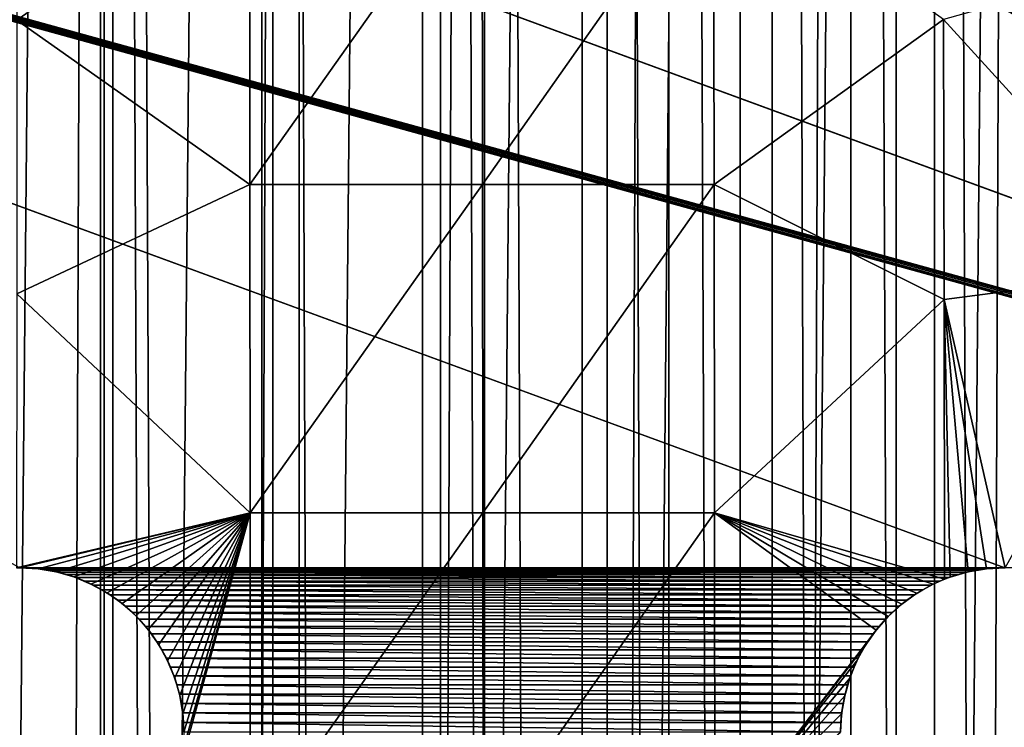
# Model space of a CAD drawing. Units: millimetres. Extents: x -176 to 176, y -7 to 216.
# Drawn here: x -150 to -146, y 174 to 177 of the extents above; entities that cross this region are included whole.
import ezdxf

# ---------------------------------------------------------------- set-up
doc = ezdxf.new("R2010")
doc.units = ezdxf.units.MM
doc.header["$LTSCALE"] = 65.185185
for name, color, linetype in [('300', 7, 'CONTINUOUS'), ('301', 7, 'CONTINUOUS'), ('303', 7, 'CONTINUOUS'), ('310', 7, 'CONTINUOUS'), ('315', 7, 'CONTINUOUS'), ('360', 7, 'CONTINUOUS'), ('378', 7, 'CONTINUOUS'), ('406', 7, 'CONTINUOUS')]:
    doc.layers.add(name, color=color, linetype=linetype)

msp = doc.modelspace()

# ---------------------------------------------------------------- linework, layer by layer
at = {"layer": '300', "color": 7, "linetype": 'CONTINUOUS', "true_color": 0xaaaaaa}
for points in [[(-149.5741, 214.5, -15.9943), (-150.4258, 6.5, -15.9943), (-150.4259, 214.5, -15.9943), (-149.5741, 214.5, -15.9943)], [(-149.5742, 6.5, -15.9943), (-150.4258, 6.5, -15.9943), (-149.5741, 214.5, -15.9943), (-149.5742, 6.5, -15.9943)], [(-148.7234, 6.5, -15.949), (-149.5742, 6.5, -15.9943), (-148.7234, 214.5, -15.949), (-148.7234, 6.5, -15.949)], [(-148.7234, 214.5, -15.949), (-149.5742, 6.5, -15.9943), (-149.5741, 214.5, -15.9943), (-148.7234, 214.5, -15.949)], [(-147.8763, 6.5, -15.8584), (-148.7234, 6.5, -15.949), (-147.8764, 214.5, -15.8584), (-147.8763, 6.5, -15.8584)], [(-147.8764, 214.5, -15.8584), (-148.7234, 6.5, -15.949), (-148.7234, 214.5, -15.949), (-147.8764, 214.5, -15.8584)], [(-147.0354, 214.5, -15.7229), (-147.8763, 6.5, -15.8584), (-147.8764, 214.5, -15.8584), (-147.0354, 214.5, -15.7229)], [(-147.0355, 6.5, -15.723), (-147.8763, 6.5, -15.8584), (-147.0354, 214.5, -15.7229), (-147.0355, 6.5, -15.723)], [(-146.2026, 6.5, -15.5428), (-147.0355, 6.5, -15.723), (-146.2028, 214.5, -15.5429), (-146.2026, 6.5, -15.5428)], [(-146.2028, 214.5, -15.5429), (-147.0355, 6.5, -15.723), (-147.0354, 214.5, -15.7229), (-146.2028, 214.5, -15.5429)], [(-145.3809, 214.5, -15.3188), (-146.2026, 6.5, -15.5428), (-146.2028, 214.5, -15.5429), (-145.3809, 214.5, -15.3188)], [(-145.381, 6.5, -15.3188), (-146.2026, 6.5, -15.5428), (-145.3809, 214.5, -15.3188), (-145.381, 6.5, -15.3188)]]:
    msp.add_3dface(points, dxfattribs=at)
at = {"layer": '301', "color": 7, "linetype": 'CONTINUOUS', "true_color": 0xaaaaaa}
for points in [[(-150.4258, 6.5, 15.9943), (-149.5742, 6.5, 15.9943), (-150.4259, 214.5, 15.9943), (-150.4258, 6.5, 15.9943)], [(-150.4259, 214.5, 15.9943), (-149.5742, 6.5, 15.9943), (-149.5741, 214.5, 15.9943), (-150.4259, 214.5, 15.9943)], [(-149.5742, 6.5, 15.9943), (-148.7234, 6.5, 15.949), (-149.5741, 214.5, 15.9943), (-149.5742, 6.5, 15.9943)], [(-149.5741, 214.5, 15.9943), (-148.7234, 6.5, 15.949), (-148.7234, 214.5, 15.949), (-149.5741, 214.5, 15.9943)], [(-148.7234, 6.5, 15.949), (-147.8763, 6.5, 15.8584), (-147.8764, 214.5, 15.8584), (-148.7234, 6.5, 15.949)], [(-148.7234, 214.5, 15.949), (-148.7234, 6.5, 15.949), (-147.8764, 214.5, 15.8584), (-148.7234, 214.5, 15.949)], [(-147.8763, 6.5, 15.8584), (-147.0355, 6.5, 15.723), (-147.8764, 214.5, 15.8584), (-147.8763, 6.5, 15.8584)], [(-147.8764, 214.5, 15.8584), (-147.0355, 6.5, 15.723), (-147.0354, 214.5, 15.7229), (-147.8764, 214.5, 15.8584)], [(-147.0355, 6.5, 15.723), (-146.2026, 6.5, 15.5428), (-147.0354, 214.5, 15.7229), (-147.0355, 6.5, 15.723)], [(-147.0354, 214.5, 15.7229), (-146.2026, 6.5, 15.5428), (-146.2028, 214.5, 15.5429), (-147.0354, 214.5, 15.7229)], [(-146.2026, 6.5, 15.5428), (-145.381, 6.5, 15.3188), (-146.2028, 214.5, 15.5429), (-146.2026, 6.5, 15.5428)], [(-146.2028, 214.5, 15.5429), (-145.381, 6.5, 15.3188), (-145.3809, 214.5, 15.3188), (-146.2028, 214.5, 15.5429)]]:
    msp.add_3dface(points, dxfattribs=at)
at = {"layer": '303', "color": 7, "linetype": 'CONTINUOUS', "true_color": 0xaaaaaa}
for points in [[(-150.3857, 6.5, -13.9947), (-149.6143, 6.5, -13.9947), (-150.3857, 214.5, -13.9947), (-150.3857, 6.5, -13.9947)], [(-149.6143, 6.5, -13.9947), (-149.6143, 214.5, -13.9947), (-150.3857, 214.5, -13.9947), (-149.6143, 6.5, -13.9947)], [(-149.6143, 6.5, -13.9947), (-148.8438, 6.5, -13.9522), (-149.6143, 214.5, -13.9947), (-149.6143, 6.5, -13.9947)], [(-148.8438, 6.5, -13.9522), (-148.8438, 214.5, -13.9522), (-149.6143, 214.5, -13.9947), (-148.8438, 6.5, -13.9522)], [(-148.8438, 6.5, -13.9522), (-148.0771, 6.5, -13.8673), (-148.8438, 214.5, -13.9522), (-148.8438, 6.5, -13.9522)], [(-148.0771, 6.5, -13.8673), (-148.0771, 214.5, -13.8673), (-148.8438, 214.5, -13.9522), (-148.0771, 6.5, -13.8673)], [(-148.0771, 6.5, -13.8673), (-147.316, 6.5, -13.7403), (-148.0771, 214.5, -13.8673), (-148.0771, 6.5, -13.8673)], [(-147.316, 6.5, -13.7403), (-147.316, 214.5, -13.7403), (-148.0771, 214.5, -13.8673), (-147.316, 6.5, -13.7403)], [(-147.316, 6.5, -13.7403), (-146.5633, 6.5, -13.5716), (-147.316, 214.5, -13.7403), (-147.316, 6.5, -13.7403)], [(-146.5633, 6.5, -13.5716), (-146.5633, 214.5, -13.5716), (-147.316, 214.5, -13.7403), (-146.5633, 6.5, -13.5716)], [(-146.5633, 6.5, -13.5716), (-145.8208, 6.5, -13.3617), (-146.5633, 214.5, -13.5716), (-146.5633, 6.5, -13.5716)], [(-145.8208, 6.5, -13.3617), (-145.8208, 214.5, -13.3617), (-146.5633, 214.5, -13.5716), (-145.8208, 6.5, -13.3617)], [(-145.8208, 6.5, -13.3617), (-145.0911, 6.5, -13.1112), (-145.8208, 214.5, -13.3617), (-145.8208, 6.5, -13.3617)], [(-145.0911, 6.5, -13.1112), (-145.0911, 214.5, -13.1112), (-145.8208, 214.5, -13.3617), (-145.0911, 6.5, -13.1112)]]:
    msp.add_3dface(points, dxfattribs=at)
at = {"layer": '310', "color": 7, "linetype": 'CONTINUOUS', "true_color": 0xc8c8c8}
for points in [[(-159.2565, 179.2952, 6), (-159.2151, 179.2815, 6), (-145.5, 174.25, 6), (-159.2565, 179.2952, 6)], [(-150, 174.25, 6), (-159.2565, 179.2952, 6), (-145.5, 174.25, 6), (-150, 174.25, 6)], [(-159.2151, 179.2815, 6), (-159.173, 179.2702, 6), (-141, 174.25, 6), (-159.2151, 179.2815, 6)], [(-145.5, 174.25, 6), (-159.2151, 179.2815, 6), (-141, 174.25, 6), (-145.5, 174.25, 6)], [(-159.173, 179.2702, 6), (-159.1303, 179.2614, 6), (-141, 174.25, 6), (-159.173, 179.2702, 6)], [(-159.1303, 179.2614, 6), (-159.0871, 179.2551, 6), (-141, 174.25, 6), (-159.1303, 179.2614, 6)], [(-159.0871, 179.2551, 6), (-159.0436, 179.2513, 6), (-141, 174.25, 6), (-159.0871, 179.2551, 6)], [(-159.0436, 179.2513, 6), (-159, 179.25, 6), (-141, 174.25, 6), (-159.0436, 179.2513, 6)], [(-159, 179.25, 6), (-154.5, 179.25, 6), (-140.7849, 174.2185, 6), (-159, 179.25, 6)], [(-141, 174.25, 6), (-159, 179.25, 6), (-140.9564, 174.2487, 6), (-141, 174.25, 6)], [(-140.9564, 174.2487, 6), (-159, 179.25, 6), (-140.9129, 174.2449, 6), (-140.9564, 174.2487, 6)], [(-140.9129, 174.2449, 6), (-159, 179.25, 6), (-140.8697, 174.2386, 6), (-140.9129, 174.2449, 6)], [(-140.8697, 174.2386, 6), (-159, 179.25, 6), (-140.827, 174.2298, 6), (-140.8697, 174.2386, 6)], [(-140.827, 174.2298, 6), (-159, 179.25, 6), (-140.7849, 174.2185, 6), (-140.827, 174.2298, 6)], [(-154.5, 179.25, 6), (-150, 179.25, 6), (-140.7435, 174.2048, 6), (-154.5, 179.25, 6)], [(-140.7849, 174.2185, 6), (-154.5, 179.25, 6), (-140.7435, 174.2048, 6), (-140.7849, 174.2185, 6)], [(-150, 179.25, 6), (-145.5, 179.25, 6), (-140.625, 174.1495, 6), (-150, 179.25, 6)], [(-140.7435, 174.2048, 6), (-150, 179.25, 6), (-140.703, 174.1887, 6), (-140.7435, 174.2048, 6)], [(-140.703, 174.1887, 6), (-150, 179.25, 6), (-140.6634, 174.1702, 6), (-140.703, 174.1887, 6)], [(-140.6634, 174.1702, 6), (-150, 179.25, 6), (-140.625, 174.1495, 6), (-140.6634, 174.1702, 6)], [(-149.9564, 174.2487, 6), (-150, 174.25, 6), (-145.5436, 174.2487, 6), (-149.9564, 174.2487, 6)], [(-145.5436, 174.2487, 6), (-150, 174.25, 6), (-145.5, 174.25, 6), (-145.5436, 174.2487, 6)], [(-149.9129, 174.2449, 6), (-149.9564, 174.2487, 6), (-145.5871, 174.2449, 6), (-149.9129, 174.2449, 6)], [(-145.5871, 174.2449, 6), (-149.9564, 174.2487, 6), (-145.5436, 174.2487, 6), (-145.5871, 174.2449, 6)], [(-149.8697, 174.2386, 6), (-149.9129, 174.2449, 6), (-145.6303, 174.2386, 6), (-149.8697, 174.2386, 6)], [(-145.6303, 174.2386, 6), (-149.9129, 174.2449, 6), (-145.5871, 174.2449, 6), (-145.6303, 174.2386, 6)], [(-149.827, 174.2298, 6), (-149.8697, 174.2386, 6), (-145.673, 174.2298, 6), (-149.827, 174.2298, 6)], [(-145.673, 174.2298, 6), (-149.8697, 174.2386, 6), (-145.6303, 174.2386, 6), (-145.673, 174.2298, 6)], [(-149.7849, 174.2185, 6), (-149.827, 174.2298, 6), (-145.7151, 174.2185, 6), (-149.7849, 174.2185, 6)], [(-145.7151, 174.2185, 6), (-149.827, 174.2298, 6), (-145.673, 174.2298, 6), (-145.7151, 174.2185, 6)], [(-149.7435, 174.2048, 6), (-149.7849, 174.2185, 6), (-145.7565, 174.2048, 6), (-149.7435, 174.2048, 6)], [(-145.7565, 174.2048, 6), (-149.7849, 174.2185, 6), (-145.7151, 174.2185, 6), (-145.7565, 174.2048, 6)], [(-149.703, 174.1887, 6), (-149.7435, 174.2048, 6), (-145.797, 174.1887, 6), (-149.703, 174.1887, 6)], [(-145.797, 174.1887, 6), (-149.7435, 174.2048, 6), (-145.7565, 174.2048, 6), (-145.797, 174.1887, 6)], [(-149.6634, 174.1702, 6), (-149.703, 174.1887, 6), (-145.8366, 174.1702, 6), (-149.6634, 174.1702, 6)], [(-145.8366, 174.1702, 6), (-149.703, 174.1887, 6), (-145.797, 174.1887, 6), (-145.8366, 174.1702, 6)], [(-149.625, 174.1495, 6), (-149.6634, 174.1702, 6), (-145.875, 174.1495, 6), (-149.625, 174.1495, 6)], [(-145.875, 174.1495, 6), (-149.6634, 174.1702, 6), (-145.8366, 174.1702, 6), (-145.875, 174.1495, 6)], [(-149.5879, 174.1266, 6), (-149.625, 174.1495, 6), (-145.9121, 174.1266, 6), (-149.5879, 174.1266, 6)], [(-145.9121, 174.1266, 6), (-149.625, 174.1495, 6), (-145.875, 174.1495, 6), (-145.9121, 174.1266, 6)], [(-149.5521, 174.1016, 6), (-149.5879, 174.1266, 6), (-145.9479, 174.1016, 6), (-149.5521, 174.1016, 6)], [(-145.9479, 174.1016, 6), (-149.5879, 174.1266, 6), (-145.9121, 174.1266, 6), (-145.9479, 174.1016, 6)], [(-149.5179, 174.0745, 6), (-149.5521, 174.1016, 6), (-145.9821, 174.0745, 6), (-149.5179, 174.0745, 6)], [(-145.9821, 174.0745, 6), (-149.5521, 174.1016, 6), (-145.9479, 174.1016, 6), (-145.9821, 174.0745, 6)], [(-149.4853, 174.0455, 6), (-149.5179, 174.0745, 6), (-146.0147, 174.0455, 6), (-149.4853, 174.0455, 6)], [(-146.0147, 174.0455, 6), (-149.5179, 174.0745, 6), (-145.9821, 174.0745, 6), (-146.0147, 174.0455, 6)], [(-149.4545, 174.0147, 6), (-149.4853, 174.0455, 6), (-146.0455, 174.0147, 6), (-149.4545, 174.0147, 6)], [(-146.0455, 174.0147, 6), (-149.4853, 174.0455, 6), (-146.0147, 174.0455, 6), (-146.0455, 174.0147, 6)], [(-149.4255, 173.9821, 6), (-149.4545, 174.0147, 6), (-146.0745, 173.9821, 6), (-149.4255, 173.9821, 6)], [(-146.0745, 173.9821, 6), (-149.4545, 174.0147, 6), (-146.0455, 174.0147, 6), (-146.0745, 173.9821, 6)], [(-149.3984, 173.9479, 6), (-149.4255, 173.9821, 6), (-146.1016, 173.9479, 6), (-149.3984, 173.9479, 6)], [(-146.1016, 173.9479, 6), (-149.4255, 173.9821, 6), (-146.0745, 173.9821, 6), (-146.1016, 173.9479, 6)], [(-149.3734, 173.9121, 6), (-149.3984, 173.9479, 6), (-146.1266, 173.9121, 6), (-149.3734, 173.9121, 6)], [(-146.1266, 173.9121, 6), (-149.3984, 173.9479, 6), (-146.1016, 173.9479, 6), (-146.1266, 173.9121, 6)], [(-149.3505, 173.875, 6), (-149.3734, 173.9121, 6), (-146.1495, 173.875, 6), (-149.3505, 173.875, 6)], [(-146.1495, 173.875, 6), (-149.3734, 173.9121, 6), (-146.1266, 173.9121, 6), (-146.1495, 173.875, 6)], [(-149.3298, 173.8366, 6), (-149.3505, 173.875, 6), (-146.1702, 173.8366, 6), (-149.3298, 173.8366, 6)], [(-146.1702, 173.8366, 6), (-149.3505, 173.875, 6), (-146.1495, 173.875, 6), (-146.1702, 173.8366, 6)], [(-149.3113, 173.797, 6), (-149.3298, 173.8366, 6), (-146.1887, 173.797, 6), (-149.3113, 173.797, 6)], [(-146.1887, 173.797, 6), (-149.3298, 173.8366, 6), (-146.1702, 173.8366, 6), (-146.1887, 173.797, 6)], [(-149.2952, 173.7565, 6), (-149.3113, 173.797, 6), (-146.2048, 173.7565, 6), (-149.2952, 173.7565, 6)], [(-146.2048, 173.7565, 6), (-149.3113, 173.797, 6), (-146.1887, 173.797, 6), (-146.2048, 173.7565, 6)], [(-149.2815, 173.7151, 6), (-149.2952, 173.7565, 6), (-146.2185, 173.7151, 6), (-149.2815, 173.7151, 6)], [(-146.2185, 173.7151, 6), (-149.2952, 173.7565, 6), (-146.2048, 173.7565, 6), (-146.2185, 173.7151, 6)], [(-149.2702, 173.673, 6), (-149.2815, 173.7151, 6), (-146.2298, 173.673, 6), (-149.2702, 173.673, 6)], [(-146.2298, 173.673, 6), (-149.2815, 173.7151, 6), (-146.2185, 173.7151, 6), (-146.2298, 173.673, 6)], [(-149.2614, 173.6303, 6), (-149.2702, 173.673, 6), (-146.2386, 173.6303, 6), (-149.2614, 173.6303, 6)], [(-146.2386, 173.6303, 6), (-149.2702, 173.673, 6), (-146.2298, 173.673, 6), (-146.2386, 173.6303, 6)], [(-149.2551, 173.5871, 6), (-149.2614, 173.6303, 6), (-146.2449, 173.5871, 6), (-149.2551, 173.5871, 6)], [(-146.2449, 173.5871, 6), (-149.2614, 173.6303, 6), (-146.2386, 173.6303, 6), (-146.2449, 173.5871, 6)], [(-149.2513, 173.5436, 6), (-149.2551, 173.5871, 6), (-146.2487, 173.5436, 6), (-149.2513, 173.5436, 6)], [(-146.2487, 173.5436, 6), (-149.2551, 173.5871, 6), (-146.2449, 173.5871, 6), (-146.2487, 173.5436, 6)], [(-149.25, 173.5, 6), (-149.2513, 173.5436, 6), (-146.25, 173.5, 6), (-149.25, 173.5, 6)], [(-146.25, 173.5, 6), (-149.2513, 173.5436, 6), (-146.2487, 173.5436, 6), (-146.25, 173.5, 6)]]:
    msp.add_3dface(points, dxfattribs=at)
at = {"layer": '315', "color": 7, "linetype": 'CONTINUOUS', "true_color": 0xc8c8c8}
for points in [[(-150.0138, 176.75, 12.9094), (-148.9494, 177.5, 12.8463), (-150.0138, 178.0004, 12.8421), (-150.0138, 176.75, 12.9094)], [(-148.9483, 176, 12.9151), (-148.9494, 177.5, 12.8463), (-150.0138, 176.75, 12.9094), (-148.9483, 176, 12.9151)], [(-148.9483, 176, 12.9151), (-147.8876, 177.5, 12.77), (-148.9494, 177.5, 12.8463), (-148.9483, 176, 12.9151)], [(-147.8853, 176, 12.8378), (-147.8876, 177.5, 12.77), (-148.9483, 176, 12.9151), (-147.8853, 176, 12.8378)], [(-147.8853, 176, 12.8378), (-146.8309, 177.5, 12.6424), (-147.8876, 177.5, 12.77), (-147.8853, 176, 12.8378)], [(-146.8276, 176, 12.7083), (-146.8309, 177.5, 12.6424), (-147.8853, 176, 12.8378), (-146.8276, 176, 12.7083)], [(-146.8309, 177.5, 12.6424), (-146.8276, 176, 12.7083), (-145.7796, 176.753, 12.4982), (-146.8309, 177.5, 12.6424)], [(-144.7372, 175.6092, 12.305), (-144.7416, 177.0429, 12.2541), (-145.7796, 176.753, 12.4982), (-144.7372, 175.6092, 12.305)], [(-150.0138, 175.4996, 12.9574), (-148.9483, 176, 12.9151), (-150.0138, 176.75, 12.9094), (-150.0138, 175.4996, 12.9574)], [(-145.7796, 176.753, 12.4982), (-146.8276, 176, 12.7083), (-145.7766, 175.4749, 12.543), (-145.7796, 176.753, 12.4982)], [(-144.7372, 175.6092, 12.305), (-145.7796, 176.753, 12.4982), (-145.7766, 175.4749, 12.543), (-144.7372, 175.6092, 12.305)], [(-148.9476, 174.5, 12.9564), (-148.9483, 176, 12.9151), (-150.0138, 175.4996, 12.9574), (-148.9476, 174.5, 12.9564)], [(-148.9476, 174.5, 12.9564), (-147.8853, 176, 12.8378), (-148.9483, 176, 12.9151), (-148.9476, 174.5, 12.9564)], [(-147.8839, 174.5, 12.8784), (-147.8853, 176, 12.8378), (-148.9476, 174.5, 12.9564), (-147.8839, 174.5, 12.8784)], [(-147.8839, 174.5, 12.8784), (-146.8276, 176, 12.7083), (-147.8853, 176, 12.8378), (-147.8839, 174.5, 12.8784)], [(-146.8256, 174.5, 12.7479), (-146.8276, 176, 12.7083), (-147.8839, 174.5, 12.8784), (-146.8256, 174.5, 12.7479)], [(-146.8276, 176, 12.7083), (-146.8256, 174.5, 12.7479), (-145.7766, 175.4749, 12.543), (-146.8276, 176, 12.7083)], [(-144.7372, 175.6092, 12.305), (-145.7766, 175.4749, 12.543), (-145.4992, 174.25, 12.5116), (-144.7372, 175.6092, 12.305)], [(-150.0139, 174.2499, 12.9862), (-148.9476, 174.5, 12.9564), (-150.0138, 175.4996, 12.9574), (-150.0139, 174.2499, 12.9862)], [(-145.7766, 175.4749, 12.543), (-146.8256, 174.5, 12.7479), (-145.7752, 174.1977, 12.5696), (-145.7766, 175.4749, 12.543)], [(-145.7766, 175.4749, 12.543), (-145.7752, 174.1977, 12.5696), (-145.7497, 174.2072, 12.5643), (-145.7766, 175.4749, 12.543)], [(-145.4992, 174.25, 12.5116), (-145.7766, 175.4749, 12.543), (-145.5843, 174.2453, 12.5297), (-145.4992, 174.25, 12.5116)], [(-145.5843, 174.2453, 12.5297), (-145.7766, 175.4749, 12.543), (-145.6681, 174.2309, 12.5474), (-145.5843, 174.2453, 12.5297)], [(-145.6681, 174.2309, 12.5474), (-145.7766, 175.4749, 12.543), (-145.7497, 174.2072, 12.5643), (-145.6681, 174.2309, 12.5474)], [(-150, 174.25, 12.9862), (-148.9476, 174.5, 12.9564), (-150.0139, 174.2499, 12.9862), (-150, 174.25, 12.9862)], [(-149.916, 174.2453, 12.9861), (-148.9476, 174.5, 12.9564), (-150, 174.25, 12.9862), (-149.916, 174.2453, 12.9861)], [(-149.8331, 174.2312, 12.9859), (-148.9476, 174.5, 12.9564), (-149.916, 174.2453, 12.9861), (-149.8331, 174.2312, 12.9859)], [(-149.7523, 174.2079, 12.9855), (-148.9476, 174.5, 12.9564), (-149.8331, 174.2312, 12.9859), (-149.7523, 174.2079, 12.9855)], [(-149.6746, 174.1757, 12.9849), (-148.9476, 174.5, 12.9564), (-149.7523, 174.2079, 12.9855), (-149.6746, 174.1757, 12.9849)], [(-149.601, 174.135, 12.9842), (-148.9476, 174.5, 12.9564), (-149.6746, 174.1757, 12.9849), (-149.601, 174.135, 12.9842)], [(-149.5324, 174.0864, 12.9835), (-148.9476, 174.5, 12.9564), (-149.601, 174.135, 12.9842), (-149.5324, 174.0864, 12.9835)], [(-149.4697, 174.0303, 12.9828), (-148.9476, 174.5, 12.9564), (-149.5324, 174.0864, 12.9835), (-149.4697, 174.0303, 12.9828)], [(-149.4136, 173.9676, 12.9821), (-148.9476, 174.5, 12.9564), (-149.4697, 174.0303, 12.9828), (-149.4136, 173.9676, 12.9821)], [(-149.3649, 173.899, 12.9816), (-148.9476, 174.5, 12.9564), (-149.4136, 173.9676, 12.9821), (-149.3649, 173.899, 12.9816)], [(-149.3243, 173.8254, 12.9811), (-148.9476, 174.5, 12.9564), (-149.3649, 173.899, 12.9816), (-149.3243, 173.8254, 12.9811)], [(-149.2921, 173.7477, 12.9808), (-148.9476, 174.5, 12.9564), (-149.3243, 173.8254, 12.9811), (-149.2921, 173.7477, 12.9808)], [(-149.2688, 173.6669, 12.9808), (-148.9476, 174.5, 12.9564), (-149.2921, 173.7477, 12.9808), (-149.2688, 173.6669, 12.9808)], [(-148.9474, 173, 12.9702), (-148.9476, 174.5, 12.9564), (-149.2688, 173.3332, 12.9828), (-148.9474, 173, 12.9702)], [(-149.2688, 173.3332, 12.9828), (-148.9476, 174.5, 12.9564), (-149.2547, 173.416, 12.9819), (-149.2688, 173.3332, 12.9828)], [(-149.2547, 173.584, 12.9809), (-148.9476, 174.5, 12.9564), (-149.2688, 173.6669, 12.9808), (-149.2547, 173.584, 12.9809)], [(-149.2547, 173.416, 12.9819), (-148.9476, 174.5, 12.9564), (-149.25, 173.5, 12.9813), (-149.2547, 173.416, 12.9819)], [(-149.25, 173.5, 12.9813), (-148.9476, 174.5, 12.9564), (-149.2547, 173.584, 12.9809), (-149.25, 173.5, 12.9813)], [(-148.9474, 173, 12.9702), (-147.8839, 174.5, 12.8784), (-148.9476, 174.5, 12.9564), (-148.9474, 173, 12.9702)], [(-147.8835, 173, 12.892), (-147.8839, 174.5, 12.8784), (-148.9474, 173, 12.9702), (-147.8835, 173, 12.892)], [(-147.8835, 173, 12.892), (-146.8256, 174.5, 12.7479), (-147.8839, 174.5, 12.8784), (-147.8835, 173, 12.892)], [(-146.8249, 173, 12.7611), (-146.8256, 174.5, 12.7479), (-147.8835, 173, 12.892), (-146.8249, 173, 12.7611)], [(-146.8256, 174.5, 12.7479), (-146.8249, 173, 12.7611), (-146.0885, 173.9649, 12.6328), (-146.8256, 174.5, 12.7479)], [(-145.7752, 174.1977, 12.5696), (-146.8256, 174.5, 12.7479), (-145.8279, 174.1745, 12.5804), (-145.7752, 174.1977, 12.5696)], [(-145.8279, 174.1745, 12.5804), (-146.8256, 174.5, 12.7479), (-145.9018, 174.1333, 12.5954), (-145.8279, 174.1745, 12.5804)], [(-145.9018, 174.1333, 12.5954), (-146.8256, 174.5, 12.7479), (-145.9703, 174.0842, 12.6092), (-145.9018, 174.1333, 12.5954)], [(-145.9703, 174.0842, 12.6092), (-146.8256, 174.5, 12.7479), (-146.0328, 174.0278, 12.6217), (-145.9703, 174.0842, 12.6092)], [(-146.0328, 174.0278, 12.6217), (-146.8256, 174.5, 12.7479), (-146.0885, 173.9649, 12.6328), (-146.0328, 174.0278, 12.6217)], [(-146.0885, 173.9649, 12.6328), (-146.8249, 173, 12.7611), (-146.1367, 173.8964, 12.6424), (-146.0885, 173.9649, 12.6328)], [(-146.1367, 173.8964, 12.6424), (-146.8249, 173, 12.7611), (-146.1769, 173.823, 12.6504), (-146.1367, 173.8964, 12.6424)], [(-146.1769, 173.823, 12.6504), (-146.8249, 173, 12.7611), (-146.2086, 173.7457, 12.6568), (-146.1769, 173.823, 12.6504)], [(-146.2086, 173.7457, 12.6568), (-146.8249, 173, 12.7611), (-146.2315, 173.6654, 12.6615), (-146.2086, 173.7457, 12.6568)], [(-146.2315, 173.6654, 12.6615), (-146.8249, 173, 12.7611), (-146.2454, 173.5832, 12.6646), (-146.2315, 173.6654, 12.6615)], [(-146.2454, 173.5832, 12.6646), (-146.8249, 173, 12.7611), (-146.25, 173.5, 12.6659), (-146.2454, 173.5832, 12.6646)]]:
    msp.add_3dface(points, dxfattribs=at)
at = {"layer": '360', "color": 7, "linetype": 'CONTINUOUS', "true_color": 0xc8c8c8}
for points in [[(-150, 174.25, 6), (-150, 174.25, 12.9862), (-150.0139, 174.2499, 12.9862), (-150, 174.25, 6)], [(-150, 174.25, 6), (-149.9564, 174.2487, 6), (-150, 174.25, 12.9862), (-150, 174.25, 6)], [(-149.9564, 174.2487, 6), (-149.916, 174.2453, 12.9861), (-150, 174.25, 12.9862), (-149.9564, 174.2487, 6)], [(-149.9564, 174.2487, 6), (-149.9129, 174.2449, 6), (-149.916, 174.2453, 12.9861), (-149.9564, 174.2487, 6)], [(-149.9129, 174.2449, 6), (-149.8697, 174.2386, 6), (-149.916, 174.2453, 12.9861), (-149.9129, 174.2449, 6)], [(-149.8697, 174.2386, 6), (-149.8331, 174.2312, 12.9859), (-149.916, 174.2453, 12.9861), (-149.8697, 174.2386, 6)], [(-149.8697, 174.2386, 6), (-149.827, 174.2298, 6), (-149.8331, 174.2312, 12.9859), (-149.8697, 174.2386, 6)], [(-149.827, 174.2298, 6), (-149.7849, 174.2185, 6), (-149.8331, 174.2312, 12.9859), (-149.827, 174.2298, 6)], [(-149.7849, 174.2185, 6), (-149.7523, 174.2079, 12.9855), (-149.8331, 174.2312, 12.9859), (-149.7849, 174.2185, 6)], [(-149.7849, 174.2185, 6), (-149.7435, 174.2048, 6), (-149.7523, 174.2079, 12.9855), (-149.7849, 174.2185, 6)], [(-149.7435, 174.2048, 6), (-149.703, 174.1887, 6), (-149.7523, 174.2079, 12.9855), (-149.7435, 174.2048, 6)], [(-149.703, 174.1887, 6), (-149.6746, 174.1757, 12.9849), (-149.7523, 174.2079, 12.9855), (-149.703, 174.1887, 6)], [(-149.703, 174.1887, 6), (-149.6634, 174.1702, 6), (-149.6746, 174.1757, 12.9849), (-149.703, 174.1887, 6)], [(-149.6634, 174.1702, 6), (-149.625, 174.1495, 6), (-149.6746, 174.1757, 12.9849), (-149.6634, 174.1702, 6)], [(-149.625, 174.1495, 6), (-149.601, 174.135, 12.9842), (-149.6746, 174.1757, 12.9849), (-149.625, 174.1495, 6)], [(-149.625, 174.1495, 6), (-149.5879, 174.1266, 6), (-149.601, 174.135, 12.9842), (-149.625, 174.1495, 6)], [(-149.5879, 174.1266, 6), (-149.5521, 174.1016, 6), (-149.601, 174.135, 12.9842), (-149.5879, 174.1266, 6)], [(-149.5521, 174.1016, 6), (-149.5324, 174.0864, 12.9835), (-149.601, 174.135, 12.9842), (-149.5521, 174.1016, 6)], [(-149.5521, 174.1016, 6), (-149.5179, 174.0745, 6), (-149.5324, 174.0864, 12.9835), (-149.5521, 174.1016, 6)], [(-149.5179, 174.0745, 6), (-149.4853, 174.0455, 6), (-149.5324, 174.0864, 12.9835), (-149.5179, 174.0745, 6)], [(-149.4853, 174.0455, 6), (-149.4697, 174.0303, 12.9828), (-149.5324, 174.0864, 12.9835), (-149.4853, 174.0455, 6)], [(-149.4853, 174.0455, 6), (-149.4545, 174.0147, 6), (-149.4697, 174.0303, 12.9828), (-149.4853, 174.0455, 6)], [(-149.4545, 174.0147, 6), (-149.4255, 173.9821, 6), (-149.4697, 174.0303, 12.9828), (-149.4545, 174.0147, 6)], [(-149.4255, 173.9821, 6), (-149.4136, 173.9676, 12.9821), (-149.4697, 174.0303, 12.9828), (-149.4255, 173.9821, 6)], [(-149.4255, 173.9821, 6), (-149.3984, 173.9479, 6), (-149.4136, 173.9676, 12.9821), (-149.4255, 173.9821, 6)], [(-149.3984, 173.9479, 6), (-149.3734, 173.9121, 6), (-149.4136, 173.9676, 12.9821), (-149.3984, 173.9479, 6)], [(-149.3734, 173.9121, 6), (-149.3649, 173.899, 12.9816), (-149.4136, 173.9676, 12.9821), (-149.3734, 173.9121, 6)], [(-149.3734, 173.9121, 6), (-149.3505, 173.875, 6), (-149.3649, 173.899, 12.9816), (-149.3734, 173.9121, 6)], [(-149.3505, 173.875, 6), (-149.3298, 173.8366, 6), (-149.3649, 173.899, 12.9816), (-149.3505, 173.875, 6)], [(-149.3298, 173.8366, 6), (-149.3243, 173.8254, 12.9811), (-149.3649, 173.899, 12.9816), (-149.3298, 173.8366, 6)], [(-149.3298, 173.8366, 6), (-149.3113, 173.797, 6), (-149.3243, 173.8254, 12.9811), (-149.3298, 173.8366, 6)], [(-149.3113, 173.797, 6), (-149.2952, 173.7565, 6), (-149.3243, 173.8254, 12.9811), (-149.3113, 173.797, 6)], [(-149.2952, 173.7565, 6), (-149.2921, 173.7477, 12.9808), (-149.3243, 173.8254, 12.9811), (-149.2952, 173.7565, 6)], [(-149.2952, 173.7565, 6), (-149.2815, 173.7151, 6), (-149.2921, 173.7477, 12.9808), (-149.2952, 173.7565, 6)], [(-149.2815, 173.7151, 6), (-149.2702, 173.673, 6), (-149.2921, 173.7477, 12.9808), (-149.2815, 173.7151, 6)], [(-149.2702, 173.673, 6), (-149.2688, 173.6669, 12.9808), (-149.2921, 173.7477, 12.9808), (-149.2702, 173.673, 6)], [(-149.2702, 173.673, 6), (-149.2614, 173.6303, 6), (-149.2688, 173.6669, 12.9808), (-149.2702, 173.673, 6)], [(-149.2614, 173.6303, 6), (-149.2551, 173.5871, 6), (-149.2688, 173.6669, 12.9808), (-149.2614, 173.6303, 6)], [(-149.2551, 173.5871, 6), (-149.2547, 173.584, 12.9809), (-149.2688, 173.6669, 12.9808), (-149.2551, 173.5871, 6)], [(-149.2551, 173.5871, 6), (-149.2513, 173.5436, 6), (-149.2547, 173.584, 12.9809), (-149.2551, 173.5871, 6)], [(-149.2513, 173.5436, 6), (-149.25, 173.5, 6), (-149.2547, 173.584, 12.9809), (-149.2513, 173.5436, 6)], [(-149.25, 173.5, 6), (-149.25, 173.5, 12.9813), (-149.2547, 173.584, 12.9809), (-149.25, 173.5, 6)]]:
    msp.add_3dface(points, dxfattribs=at)
at = {"layer": '378', "color": 7, "linetype": 'CONTINUOUS', "true_color": 0xc8c8c8}
for points in [[(-145.673, 174.2298, 6), (-145.6303, 174.2386, 6), (-145.6681, 174.2309, 12.5474), (-145.673, 174.2298, 6)], [(-145.5871, 174.2449, 6), (-145.5843, 174.2453, 12.5297), (-145.6681, 174.2309, 12.5474), (-145.5871, 174.2449, 6)], [(-145.6303, 174.2386, 6), (-145.5871, 174.2449, 6), (-145.6681, 174.2309, 12.5474), (-145.6303, 174.2386, 6)], [(-145.5871, 174.2449, 6), (-145.5436, 174.2487, 6), (-145.5843, 174.2453, 12.5297), (-145.5871, 174.2449, 6)], [(-145.5436, 174.2487, 6), (-145.5, 174.25, 6), (-145.5843, 174.2453, 12.5297), (-145.5436, 174.2487, 6)], [(-145.5, 174.25, 6), (-145.4992, 174.25, 12.5116), (-145.5843, 174.2453, 12.5297), (-145.5, 174.25, 6)], [(-145.797, 174.1887, 6), (-145.7752, 174.1977, 12.5696), (-145.8279, 174.1745, 12.5804), (-145.797, 174.1887, 6)], [(-145.797, 174.1887, 6), (-145.7565, 174.2048, 6), (-145.7752, 174.1977, 12.5696), (-145.797, 174.1887, 6)], [(-145.7752, 174.1977, 12.5696), (-145.7565, 174.2048, 6), (-145.7497, 174.2072, 12.5643), (-145.7752, 174.1977, 12.5696)], [(-145.7565, 174.2048, 6), (-145.7151, 174.2185, 6), (-145.7497, 174.2072, 12.5643), (-145.7565, 174.2048, 6)], [(-145.673, 174.2298, 6), (-145.6681, 174.2309, 12.5474), (-145.7497, 174.2072, 12.5643), (-145.673, 174.2298, 6)], [(-145.7151, 174.2185, 6), (-145.673, 174.2298, 6), (-145.7497, 174.2072, 12.5643), (-145.7151, 174.2185, 6)], [(-145.9121, 174.1266, 6), (-145.875, 174.1495, 6), (-145.9018, 174.1333, 12.5954), (-145.9121, 174.1266, 6)], [(-145.8366, 174.1702, 6), (-145.8279, 174.1745, 12.5804), (-145.9018, 174.1333, 12.5954), (-145.8366, 174.1702, 6)], [(-145.875, 174.1495, 6), (-145.8366, 174.1702, 6), (-145.9018, 174.1333, 12.5954), (-145.875, 174.1495, 6)], [(-145.8366, 174.1702, 6), (-145.797, 174.1887, 6), (-145.8279, 174.1745, 12.5804), (-145.8366, 174.1702, 6)], [(-145.9821, 174.0745, 6), (-145.9479, 174.1016, 6), (-145.9703, 174.0842, 12.6092), (-145.9821, 174.0745, 6)], [(-145.9121, 174.1266, 6), (-145.9018, 174.1333, 12.5954), (-145.9703, 174.0842, 12.6092), (-145.9121, 174.1266, 6)], [(-145.9479, 174.1016, 6), (-145.9121, 174.1266, 6), (-145.9703, 174.0842, 12.6092), (-145.9479, 174.1016, 6)], [(-145.9821, 174.0745, 6), (-145.9703, 174.0842, 12.6092), (-146.0328, 174.0278, 12.6217), (-145.9821, 174.0745, 6)], [(-146.0147, 174.0455, 6), (-145.9821, 174.0745, 6), (-146.0328, 174.0278, 12.6217), (-146.0147, 174.0455, 6)], [(-146.0455, 174.0147, 6), (-146.0328, 174.0278, 12.6217), (-146.0885, 173.9649, 12.6328), (-146.0455, 174.0147, 6)], [(-146.0745, 173.9821, 6), (-146.0455, 174.0147, 6), (-146.0885, 173.9649, 12.6328), (-146.0745, 173.9821, 6)], [(-146.0455, 174.0147, 6), (-146.0147, 174.0455, 6), (-146.0328, 174.0278, 12.6217), (-146.0455, 174.0147, 6)], [(-146.1016, 173.9479, 6), (-146.0745, 173.9821, 6), (-146.0885, 173.9649, 12.6328), (-146.1016, 173.9479, 6)], [(-146.1016, 173.9479, 6), (-146.0885, 173.9649, 12.6328), (-146.1367, 173.8964, 12.6424), (-146.1016, 173.9479, 6)], [(-146.1266, 173.9121, 6), (-146.1016, 173.9479, 6), (-146.1367, 173.8964, 12.6424), (-146.1266, 173.9121, 6)], [(-146.1495, 173.875, 6), (-146.1367, 173.8964, 12.6424), (-146.1769, 173.823, 12.6504), (-146.1495, 173.875, 6)], [(-146.1495, 173.875, 6), (-146.1266, 173.9121, 6), (-146.1367, 173.8964, 12.6424), (-146.1495, 173.875, 6)], [(-146.1887, 173.797, 6), (-146.1702, 173.8366, 6), (-146.1769, 173.823, 12.6504), (-146.1887, 173.797, 6)], [(-146.1702, 173.8366, 6), (-146.1495, 173.875, 6), (-146.1769, 173.823, 12.6504), (-146.1702, 173.8366, 6)], [(-146.1887, 173.797, 6), (-146.1769, 173.823, 12.6504), (-146.2086, 173.7457, 12.6568), (-146.1887, 173.797, 6)], [(-146.2048, 173.7565, 6), (-146.1887, 173.797, 6), (-146.2086, 173.7457, 12.6568), (-146.2048, 173.7565, 6)], [(-146.2185, 173.7151, 6), (-146.2086, 173.7457, 12.6568), (-146.2315, 173.6654, 12.6615), (-146.2185, 173.7151, 6)], [(-146.2185, 173.7151, 6), (-146.2048, 173.7565, 6), (-146.2086, 173.7457, 12.6568), (-146.2185, 173.7151, 6)], [(-146.2298, 173.673, 6), (-146.2185, 173.7151, 6), (-146.2315, 173.6654, 12.6615), (-146.2298, 173.673, 6)], [(-146.2386, 173.6303, 6), (-146.2315, 173.6654, 12.6615), (-146.2454, 173.5832, 12.6646), (-146.2386, 173.6303, 6)], [(-146.2386, 173.6303, 6), (-146.2298, 173.673, 6), (-146.2315, 173.6654, 12.6615), (-146.2386, 173.6303, 6)], [(-146.2449, 173.5871, 6), (-146.2386, 173.6303, 6), (-146.2454, 173.5832, 12.6646), (-146.2449, 173.5871, 6)], [(-146.2487, 173.5436, 6), (-146.2454, 173.5832, 12.6646), (-146.25, 173.5, 12.6659), (-146.2487, 173.5436, 6)], [(-146.2487, 173.5436, 6), (-146.2449, 173.5871, 6), (-146.2454, 173.5832, 12.6646), (-146.2487, 173.5436, 6)], [(-146.25, 173.5, 6), (-146.2487, 173.5436, 6), (-146.25, 173.5, 12.6659), (-146.25, 173.5, 6)]]:
    msp.add_3dface(points, dxfattribs=at)
at = {"layer": '406', "linetype": 'CONTINUOUS'}
for points in [[(-150.3688, 211.4996, 15.9104), (-149.6312, 211.4996, 15.9104), (-150.3688, 134.5004, 15.9104), (-150.3688, 211.4996, 15.9104)], [(-149.6312, 211.4996, 15.9104), (-149.6312, 134.5004, 15.9104), (-150.3688, 134.5004, 15.9104), (-149.6312, 211.4996, 15.9104)], [(-149.6312, 211.4996, 15.9104), (-148.8944, 211.4992, 15.8762), (-149.6312, 134.5004, 15.9104), (-149.6312, 211.4996, 15.9104)], [(-148.8944, 211.4992, 15.8762), (-148.8944, 134.5008, 15.8762), (-149.6312, 134.5004, 15.9104), (-148.8944, 211.4992, 15.8762)], [(-148.8944, 211.4992, 15.8762), (-148.1604, 211.4982, 15.808), (-148.8944, 134.5008, 15.8762), (-148.8944, 211.4992, 15.8762)], [(-148.1604, 211.4982, 15.808), (-148.1604, 134.5018, 15.808), (-148.8944, 134.5008, 15.8762), (-148.1604, 211.4982, 15.808)], [(-148.1604, 211.4982, 15.808), (-147.4309, 211.4957, 15.7059), (-148.1604, 134.5018, 15.808), (-148.1604, 211.4982, 15.808)], [(-147.4309, 211.4957, 15.7059), (-147.4309, 134.5043, 15.7059), (-148.1604, 134.5018, 15.808), (-147.4309, 211.4957, 15.7059)], [(-147.4309, 211.4957, 15.7059), (-146.7087, 211.4908, 15.5706), (-147.4309, 134.5043, 15.7059), (-147.4309, 211.4957, 15.7059)], [(-146.7087, 211.4908, 15.5706), (-146.7087, 134.5092, 15.5706), (-147.4309, 134.5043, 15.7059), (-146.7087, 211.4908, 15.5706)], [(-146.7087, 211.4908, 15.5706), (-145.996, 211.4821, 15.4027), (-146.7087, 134.5092, 15.5706), (-146.7087, 211.4908, 15.5706)], [(-145.996, 211.4821, 15.4027), (-145.996, 134.5179, 15.4027), (-146.7087, 134.5092, 15.5706), (-145.996, 211.4821, 15.4027)], [(-145.996, 211.4821, 15.4027), (-145.2964, 211.4682, 15.2037), (-145.996, 134.5179, 15.4027), (-145.996, 211.4821, 15.4027)], [(-145.2964, 211.4682, 15.2037), (-145.2964, 134.5318, 15.2037), (-145.996, 134.5179, 15.4027), (-145.2964, 211.4682, 15.2037)]]:
    msp.add_3dface(points, dxfattribs=at)

doc.saveas('drawing.dxf')
